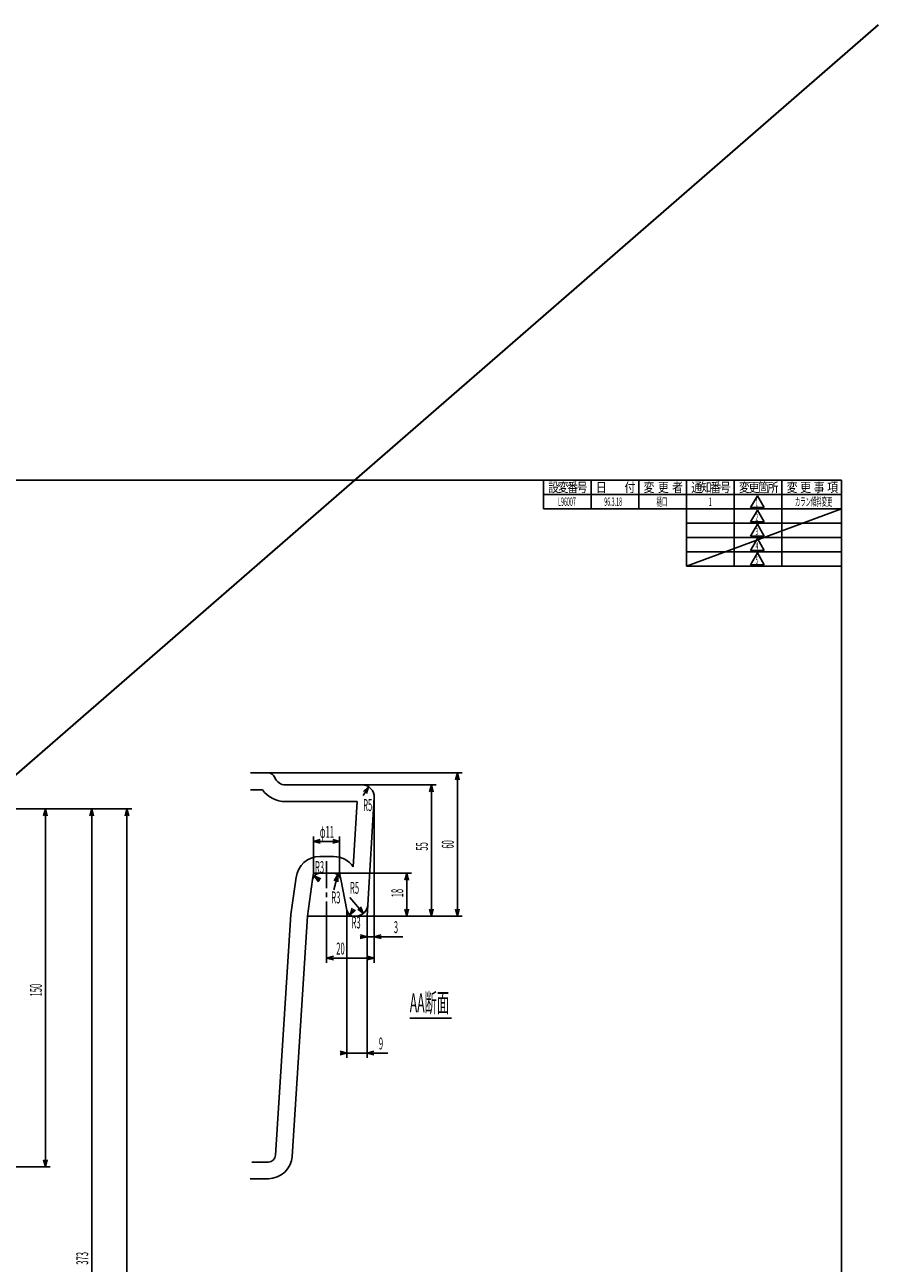
# Model space of a CAD drawing. Extents: x -108 to 11214, y -5837 to 1102.
# Drawn here: x 816 to 1173, y 482 to 1001 of the extents above; entities that cross this region are included whole.
import ezdxf

# ---------------------------------------------------------------- set-up
doc = ezdxf.new("R2010")
doc.units = 0
doc.header["$LTSCALE"] = 15
doc.header["$MEASUREMENT"] = 0
doc.linetypes.add('CENTER2', pattern=[1.125, 0.75, -0.125, 0.125, -0.125])
doc.layers.get('0').update_dxf_attribs({"linetype": 'CONTINUOUS'})
doc.layers.get('DEFPOINTS').update_dxf_attribs({"linetype": 'CONTINUOUS'})
doc.layers.add('Main_Lines', color=2, linetype='CONTINUOUS', lineweight=30)
doc.styles.get("Standard").update_dxf_attribs({"font": 'arial.ttf'})
doc.dimstyles.get("Standard").update_dxf_attribs({"dimtxt": 0.18, "dimasz": 0.18, "dimexe": 0.18, "dimexo": 0.0625, "dimgap": 0.09, "dimtad": 0, "dimtih": 1, "dimtoh": 1, "dimdec": 4, "dimzin": 0, "dimdsep": 46, "dimtxsty": 'Standard', "dimcen": 0.09, "dimadec": 0, "dimazin": 0, "dimtfac": 1, "dimtdec": 4, "dimtofl": 0, "dimtmove": 0, "dimatfit": 3, "dimfxl": 0, "dimtolj": 1, "dimtzin": 0, "dimarcsym": 0})

# ---------------------------------------------------------------- blocks, each defined once
blk = doc.blocks.new('MODE1')
at = {"color": 4}
for q in [(-16.098764, 4.313651), (-16.098764, -4.313651)]:
    blk.add_line((0, 0), q, dxfattribs=at)
blk = doc.blocks.new('*D15')
at = {"color": 4, "linetype": 'ByBlock'}
for p, q in [((783.200012, 672.799988), (860.386475, 672.799988)), ((858.386475, 672.799988), (858.386475, 251.112473)), ((726.700012, 251.112473), (860.386475, 251.112473))]:
    blk.add_line(p, q, dxfattribs=at)
at = {"layer": 'DEFPOINTS', "color": 4, "linetype": 'ByBlock'}
for p in [(783.200012, 672.799988), (726.700012, 251.112473), (858.386475, 251.112473)]:
    blk.add_point(p, dxfattribs=at)
at = {"color": 4, "linetype": 'ByBlock', "xscale": 0.18, "yscale": 0.18, "zscale": 0.18}
for p, rotation in [((858.386475, 672.799988), 90), ((858.386475, 251.112473), 270)]:
    blk.add_blockref('MODE1', p, dxfattribs=dict(at, rotation=rotation))
at = {"color": 4, "linetype": 'ByBlock', "width": 0.47}
blk.add_text('(422)', height=5, rotation=90, dxfattribs=at).set_placement((856.886475, 455.370239))
blk = doc.blocks.new('*D21')
at = {"color": 4, "linetype": 'ByBlock'}
for p, q in [((519.200012, 672.799988), (826.200012, 672.799988)), ((824.200012, 672.799988), (824.200012, 522.799988)), ((519.200012, 522.799988), (826.200012, 522.799988))]:
    blk.add_line(p, q, dxfattribs=at)
at = {"layer": 'DEFPOINTS', "color": 4, "linetype": 'ByBlock'}
for p in [(519.200012, 672.799988), (519.200012, 522.799988), (824.200012, 522.799988)]:
    blk.add_point(p, dxfattribs=at)
at = {"color": 4, "linetype": 'ByBlock', "xscale": 0.18, "yscale": 0.18, "zscale": 0.18}
for p, rotation in [((824.200012, 672.799988), 90), ((824.200012, 522.799988), 270)]:
    blk.add_blockref('MODE1', p, dxfattribs=dict(at, rotation=rotation))
at = {"color": 4, "linetype": 'ByBlock', "width": 0.47}
blk.add_text('150', height=5, rotation=90, dxfattribs=at).set_placement((822.700012, 594.162537))
blk = doc.blocks.new('*D48')
at = {"color": 4, "linetype": 'ByBlock'}
for p, q in [((947.579346, 645.804016), (977.73938, 645.804016)), ((975.73938, 645.804016), (975.73938, 627.804016)), ((959.079346, 627.804016), (977.73938, 627.804016))]:
    blk.add_line(p, q, dxfattribs=at)
at = {"layer": 'DEFPOINTS', "color": 4, "linetype": 'ByBlock'}
for p in [(947.579346, 645.804016), (959.079346, 627.804016), (975.73938, 627.804016)]:
    blk.add_point(p, dxfattribs=at)
at = {"color": 4, "linetype": 'ByBlock', "xscale": 0.18, "yscale": 0.18, "zscale": 0.18}
for p, rotation in [((975.73938, 645.804016), 90), ((975.73938, 627.804016), 270)]:
    blk.add_blockref('MODE1', p, dxfattribs=dict(at, rotation=rotation))
at = {"color": 4, "linetype": 'ByBlock', "width": 0.47}
blk.add_text('18', height=5, rotation=90, dxfattribs=at).set_placement((974.23938, 635.715027))
blk = doc.blocks.new('*D49')
at = {"color": 4, "linetype": 'ByBlock'}
for p, q in [((936.579407, 645.804016), (936.579407, 661.140503)), ((936.579407, 659.140503), (947.579346, 659.140503)), ((947.579346, 645.804016), (947.579346, 661.140503))]:
    blk.add_line(p, q, dxfattribs=at)
at = {"layer": 'DEFPOINTS', "color": 4, "linetype": 'ByBlock'}
for p in [(947.579346, 659.140503), (936.579407, 645.804016), (947.579346, 645.804016)]:
    blk.add_point(p, dxfattribs=at)
at = {"color": 4, "linetype": 'ByBlock', "xscale": 0.18, "yscale": 0.18, "zscale": 0.18, "rotation": 180}
blk.add_blockref('MODE1', (936.579407, 659.140503), dxfattribs=at)
at = {"color": 4, "linetype": 'ByBlock', "xscale": 0.18, "yscale": 0.18, "zscale": 0.18}
blk.add_blockref('MODE1', (947.579346, 659.140503), dxfattribs=at)
at = {"color": 4, "linetype": 'ByBlock', "width": 0.47}
blk.add_text('φ11', height=5, dxfattribs=at).set_placement((939.239807, 660.640503))
blk = doc.blocks.new('*D50')
at = {"color": 4, "linetype": 'ByBlock'}
for p, q in [((962.070313, 677.503662), (962.070313, 608.238647)), ((942.079346, 623.863831), (942.079346, 608.238647)), ((942.079346, 610.238647), (962.070313, 610.238647))]:
    blk.add_line(p, q, dxfattribs=at)
at = {"layer": 'DEFPOINTS', "color": 4, "linetype": 'ByBlock'}
for p in [(962.070313, 677.503662), (942.079346, 623.863831), (962.070313, 610.238647)]:
    blk.add_point(p, dxfattribs=at)
at = {"color": 4, "linetype": 'ByBlock', "xscale": 0.18, "yscale": 0.18, "zscale": 0.18, "rotation": 180}
blk.add_blockref('MODE1', (942.079346, 610.238647), dxfattribs=at)
at = {"color": 4, "linetype": 'ByBlock', "xscale": 0.18, "yscale": 0.18, "zscale": 0.18}
blk.add_blockref('MODE1', (962.070313, 610.238647), dxfattribs=at)
at = {"color": 4, "linetype": 'ByBlock', "width": 0.47}
blk.add_text('20', height=5, dxfattribs=at).set_placement((946.136536, 611.738647))
blk = doc.blocks.new('*D51')
at = {"color": 4, "linetype": 'ByBlock'}
for p, q in [((962.070313, 677.503601), (962.070313, 617.206909)), ((959.079346, 627.804016), (959.079346, 617.206909)), ((962.070313, 619.206909), (959.079346, 619.206909))]:
    blk.add_line(p, q, dxfattribs=at)
at = {"layer": 'DEFPOINTS', "color": 4, "linetype": 'ByBlock'}
for p in [(962.070313, 677.503601), (959.079346, 627.804016), (959.079346, 619.206909)]:
    blk.add_point(p, dxfattribs=at)
at = {"color": 4, "linetype": 'ByBlock', "xscale": 0.18, "yscale": 0.18, "zscale": 0.18}
blk.add_blockref('MODE1', (959.079346, 619.206909), dxfattribs=at)
at = {"color": 4, "linetype": 'ByBlock', "xscale": 0.18, "yscale": 0.18, "zscale": 0.18, "rotation": 180}
blk.add_blockref('MODE1', (962.070313, 619.206909), dxfattribs=at)
at = {"color": 4, "linetype": 'ByBlock', "width": 0.47}
blk.add_text('3', height=5, dxfattribs=at).set_placement((970.289001, 620.706909))
blk = doc.blocks.new('*D52')
at = {"color": 4, "linetype": 'ByBlock'}
for p, q in [((957.079346, 682.804016), (988.067383, 682.804016)), ((986.067383, 682.804016), (986.067383, 627.804016)), ((959.079346, 627.804016), (988.067383, 627.804016))]:
    blk.add_line(p, q, dxfattribs=at)
at = {"layer": 'DEFPOINTS', "color": 4, "linetype": 'ByBlock'}
for p in [(957.079346, 682.804016), (959.079346, 627.804016), (986.067383, 627.804016)]:
    blk.add_point(p, dxfattribs=at)
at = {"color": 4, "linetype": 'ByBlock', "xscale": 0.18, "yscale": 0.18, "zscale": 0.18}
for p, rotation in [((986.067383, 682.804016), 90), ((986.067383, 627.804016), 270)]:
    blk.add_blockref('MODE1', p, dxfattribs=dict(at, rotation=rotation))
at = {"color": 4, "linetype": 'ByBlock', "width": 0.47}
blk.add_text('55', height=5, rotation=90, dxfattribs=at).set_placement((984.567383, 655.261963))
blk = doc.blocks.new('*D60')
at = {"color": 4, "linetype": 'ByBlock'}
for p, q in [((917.55835, 687.804016), (998.936157, 687.804016)), ((996.936157, 687.804016), (996.936157, 627.804016)), ((959.079346, 627.804016), (998.936157, 627.804016))]:
    blk.add_line(p, q, dxfattribs=at)
at = {"layer": 'DEFPOINTS', "color": 4, "linetype": 'ByBlock'}
for p in [(917.55835, 687.804016), (959.079346, 627.804016), (996.936157, 627.804016)]:
    blk.add_point(p, dxfattribs=at)
at = {"color": 4, "linetype": 'ByBlock', "xscale": 0.18, "yscale": 0.18, "zscale": 0.18}
for p, rotation in [((996.936157, 687.804016), 90), ((996.936157, 627.804016), 270)]:
    blk.add_blockref('MODE1', p, dxfattribs=dict(at, rotation=rotation))
at = {"color": 4, "linetype": 'ByBlock', "width": 0.47}
blk.add_text('60', height=5, rotation=90, dxfattribs=at).set_placement((995.436157, 656.120056))
blk = doc.blocks.new('*D71')
at = {"color": 4, "linetype": 'ByBlock'}
for p, q in [((950.644897, 630.286865), (950.644897, 568.458862)), ((959.079346, 627.804016), (959.079346, 568.458862)), ((959.079346, 570.458862), (950.644897, 570.458862))]:
    blk.add_line(p, q, dxfattribs=at)
at = {"layer": 'DEFPOINTS', "color": 4, "linetype": 'ByBlock'}
for p in [(950.644897, 630.286865), (959.079346, 627.804016), (950.644897, 570.458862)]:
    blk.add_point(p, dxfattribs=at)
at = {"color": 4, "linetype": 'ByBlock', "xscale": 0.18, "yscale": 0.18, "zscale": 0.18}
blk.add_blockref('MODE1', (950.644897, 570.458862), dxfattribs=at)
at = {"color": 4, "linetype": 'ByBlock', "xscale": 0.18, "yscale": 0.18, "zscale": 0.18, "rotation": 180}
blk.add_blockref('MODE1', (959.079346, 570.458862), dxfattribs=at)
at = {"color": 4, "linetype": 'ByBlock', "width": 0.47}
blk.add_text('9', height=5, dxfattribs=at).set_placement((964.004395, 571.958862))
blk = doc.blocks.new('*D72')
at = {"color": 4, "linetype": 'ByBlock'}
for p, q in [((783.200012, 672.799988), (845.656433, 672.799988)), ((843.656433, 672.799988), (843.656433, 299.799988)), ((738.200439, 299.799988), (845.656433, 299.799988))]:
    blk.add_line(p, q, dxfattribs=at)
at = {"layer": 'DEFPOINTS', "color": 4, "linetype": 'ByBlock'}
for p in [(783.200012, 672.799988), (738.200439, 299.799988), (843.656433, 299.799988)]:
    blk.add_point(p, dxfattribs=at)
at = {"color": 4, "linetype": 'ByBlock', "xscale": 0.18, "yscale": 0.18, "zscale": 0.18}
for p, rotation in [((843.656433, 672.799988), 90), ((843.656433, 299.799988), 270)]:
    blk.add_blockref('MODE1', p, dxfattribs=dict(at, rotation=rotation))
at = {"color": 4, "linetype": 'ByBlock', "width": 0.47}
blk.add_text('373', height=5, rotation=90, dxfattribs=at).set_placement((842.156433, 481.76062))
blk = doc.blocks.new('MODE-1')
at = {"color": 4}
for q in [(-16.098764, 4.313651), (-16.098764, -4.313651)]:
    blk.add_line((0, 0), q, dxfattribs=at)
blk = doc.blocks.new('18')
for p, q in [((-125, 0), (-125, -12)), ((-105, 0), (-105, -12)), ((-85, 0), (-85, -12)), ((-65, 0), (-65, -36)), ((-45, -36), (-45, 0)), ((-25, 0), (-25, -36)), ((-125, -6), (0, -6)), ((-35.260864, -6.5), (-38.147583, -11.5)), ((-35.260864, -6.5), (-32.374084, -11.5)), ((-125, -12), (0, -12)), ((-65, -36), (0, -12)), ((-38.147583, -11.5), (-32.374084, -11.5)), ((-38.147583, -17.5), (-35.260864, -12.5)), ((-35.260864, -12.5), (-32.374084, -17.5)), ((-65, -18), (0, -18)), ((-38.147583, -17.5), (-32.374084, -17.5)), ((-35.260864, -18.5), (-38.147583, -23.5)), ((-35.260864, -18.5), (-32.374084, -23.5)), ((-65, -24), (0, -24)), ((-38.147583, -23.5), (-32.374084, -23.5)), ((-38.147583, -29.5), (-35.260864, -24.5)), ((-35.260864, -24.5), (-32.374084, -29.5)), ((-65, -30), (0, -30)), ((-32.374084, -29.5), (-38.147583, -29.5)), ((-38.147583, -35.5), (-35.260864, -30.5)), ((-35.260864, -30.5), (-32.374084, -35.5)), ((0, -36), (-65, -36)), ((-38.147583, -35.5), (-32.374084, -35.5))]:
    blk.add_line(p, q)
at = {"color": 4}
for s, height, width, p in [('設', 4, 0.84, (-123, -5)), ('変', 4, 0.84, (-119, -5)), ('番', 4, 0.84, (-115, -5)), ('号', 4, 0.84, (-111, -5)), ('日', 4, 0.84, (-103, -5)), ('付', 4, 0.84, (-91, -5)), ('変', 4, 0.84, (-83, -5)), ('更', 4, 0.84, (-77, -5)), ('者', 4, 0.84, (-71, -5)), ('通', 4, 0.84, (-63, -5)), ('知', 4, 0.84, (-59, -5)), ('番', 4, 0.84, (-55, -5)), ('号', 4, 0.84, (-51, -5)), ('変', 4, 0.84, (-43, -5)), ('更', 4, 0.84, (-39, -5)), ('箇', 4, 0.84, (-35, -5)), ('所', 4, 0.84, (-31, -5)), ('変', 4, 0.84, (-23, -5)), ('更', 4, 0.84, (-17.333334, -5)), ('事', 4, 0.84, (-11.666667, -5)), ('項', 4, 0.84, (-6, -5)), ('L96007', 3.5, 0.47, (-118.832497, -10.75)), ('96.3.18', 3.5, 0.47, (-99.471252, -10.75)), ('樋口', 3.5, 0.47, (-77.555, -10.75)), ('1', 3.5, 0.47, (-55.638748, -10.75)), ('1', 3, 0.47, (-36.010864, -11)), ('カラン傾斜変更', 3.5, 0.47, (-19.526249, -10.75)), ('2', 3, 0.47, (-36.010864, -17)), ('3', 3, 0.47, (-36.010864, -23)), ('4', 3, 0.47, (-36.010864, -29)), ('5', 3, 0.47, (-36.010864, -35))]:
    blk.add_text(s, height=height, dxfattribs=dict(at, width=width)).set_placement(p)

msp = doc.modelspace()

# ---------------------------------------------------------------- linework, layer by layer
at = {"color": 2}
for p, q in [((30, 810.5), (1158, 810.5)), ((1158, 810.5), (1158, 20.5)), ((917.55835, 687.80402), (910.18835, 687.80402)), ((915.22778, 680.80402), (910.18835, 680.80402)), ((957.07935, 682.80402), (924.97461, 682.80402)), ((954.95538, 675.80402), (924.97461, 675.80402)), ((953.30945, 648.45435), (954.95538, 675.80402)), ((959.36218, 632.50366), (962.07031, 677.5036)), ((939.22766, 652.80402), (945.05884, 652.80402)), ((929.3197, 644.15521), (927.11072, 628.51764)), ((939.22766, 645.80402), (945.05884, 645.80402)), ((936.25085, 643.17609), (934.07935, 627.80402)), ((948.01392, 643.32117), (950.6449, 630.28687)), ((927.11066, 628.51752), (920.68945, 527.61346)), ((934.07935, 627.80402), (927.67529, 527.16895)), ((954.37122, 627.80402), (934.07941, 627.80402)), ((910.75293, 524.80402), (917.69556, 524.80402)), ((910.08374, 517.80402), (917.69556, 517.80402))]:
    msp.add_line(p, q, dxfattribs=at)
at = {"color": 4}
for p, q in [((959.71332, 682.05402), (957.42664, 678.36438)), ((957.42664, 678.36438), (957.42664, 678.36438)), ((957.42664, 678.36438), (957.42664, 678.36438)), ((939.22766, 642.80402), (936.86963, 644.65863)), ((946.84088, 645.21728), (945.15265, 638.91785)), ((945.15265, 638.91785), (945.15265, 638.91785)), ((951.91718, 635.68933), (957.6106, 628.9953)), ((953.59998, 630.80402), (952.0036, 628.26404)), ((974.09924, 619.20691), (956.18158, 619.20691)), ((967.81464, 570.45886), (947.74713, 570.45886))]:
    msp.add_line(p, q, dxfattribs=at)
at = {"linetype": 'CENTER2'}
msp.add_line((942.07935, 650.7901), (942.07935, 623.86383), dxfattribs=at)
for p, q in [((936.57941, 645.80402), (936.25085, 643.17609)), ((936.57941, 645.80402), (939.22766, 645.80402)), ((945.05884, 645.80402), (947.57935, 645.80402)), ((947.57935, 645.80402), (948.01392, 643.32117)), ((950.6449, 630.28687), (951.07935, 627.80402)), ((959.07935, 627.80402), (959.36218, 632.50366)), ((959.07935, 627.80402), (954.37122, 627.80402))]:
    msp.add_line(p, q)
at = {"color": 4, "linetype": 'Continuous'}
msp.add_line((976.98126, 585.13171), (994.50128, 585.13171), dxfattribs=at)
at = {"color": 2}
for centre, radius, start, end in [((917.55835, 684.80402), 3, 22.024353, 90), ((924.97461, 687.80402), 5, 202.024292, 270), ((924.97461, 687.80402), 12, 215.685303, 270), ((957.07935, 677.80402), 5, 356.556152, 90), ((939.22766, 642.80402), 10, 90, 172.87384), ((945.05884, 642.80402), 10, 34.404755, 90), ((939.22766, 642.80402), 3, 90, 172.873291), ((945.05884, 642.80402), 3, 9.926941, 90), ((953.59998, 630.80402), 3, 189.925293, 270), ((954.37122, 632.80402), 5, 270, 356.555786), ((917.69556, 527.80402), 3, 270, 356.358887), ((917.69556, 527.80402), 10, 270, 356.358887)]:
    msp.add_arc(centre, radius, start, end, dxfattribs=at)
at = {"layer": 'Main_Lines'}
msp.add_line((1173.42588, 1001.32689), (-52.95275, -64.00449), dxfattribs=at)

# ---------------------------------------------------------------- block references
msp.add_blockref('18', (1158, 810.5))
at = {"color": 4, "linetype": 'ByBlock', "xscale": 0.18, "yscale": 0.18, "zscale": 0.18}
for name, p, rotation in [('MODE1', (959.71332, 682.05402), 58.211102), ('MODE1', (936.86963, 644.65863), 141.814621), ('MODE-1', (946.84088, 645.21728), 74.99742900000001), ('MODE1', (952.0036, 628.26404), 237.850662), ('MODE1', (957.6106, 628.9953), 310.381897)]:
    msp.add_blockref(name, p, dxfattribs=dict(at, rotation=rotation))

# ---------------------------------------------------------------- texts
at = {"color": 4, "width": 0.47}
for s, height, p in [('R5', 5, (957.42664, 671.86438)), ('R3', 5, (937.24609, 645.86255)), ('R5', 5, (951.91718, 637.18933)), ('R3', 5, (944.07642, 633.15259)), ('R3', 5, (952.56769, 622.66156)), ('AA断面', 8, (976.98126, 587.53174))]:
    msp.add_text(s, height=height, dxfattribs=at).set_placement(p)

# ---------------------------------------------------------------- dimensions: what is measured, and where the dimension line sits
for base, p1, p2, picture, middle in [((996.93616, 627.80402), (917.55835, 687.80402), (959.07935, 627.80402), '*D60', (992.93616, 657.94507)), ((986.06738, 627.80402), (957.07935, 682.80402), (959.07935, 627.80402), '*D52', (982.06738, 657.08698)), ((824.20001, 522.79999), (519.20001, 672.79999), (519.20001, 522.79999), '*D21', (820.20001, 596.90002)), ((858.38648, 251.11247), (783.20001, 672.79999), (726.70001, 251.11247), '*D15', (854.38648, 459.93274)), ((843.65643, 299.79999), (783.20001, 672.79999), (738.20044, 299.79999), '*D72', (839.65643, 484.49811)), ((975.73938, 627.80402), (947.57935, 645.80402), (959.07935, 627.80402), '*D48', (971.73938, 637.54004))]:
    dim = msp.add_linear_dim(base=base, p1=p1, p2=p2, angle=90, dimstyle='Standard')
    dim.commit()
    dim.dimension.update_dxf_attribs({"geometry": picture, "text_midpoint": middle})
for base, p1, p2, picture, middle in [((962.07031, 610.23865), (942.07935, 623.86383), (962.07031, 677.50366), '*D50', (947.96155, 614.23865)), ((959.07935, 619.20691), (962.07031, 677.5036), (959.07935, 627.80402), '*D51', (971.20148, 623.20691)), ((947.57935, 659.1405), (936.57941, 645.80402), (947.57935, 645.80402), '*D49', (941.97729, 663.1405)), ((950.644897, 570.458862), (959.079346, 627.804016), (950.644897, 630.286865), '*D71', (964.91687, 574.458862))]:
    dim = msp.add_linear_dim(base=base, p1=p1, p2=p2, dimstyle='Standard')
    dim.commit()
    dim.dimension.update_dxf_attribs({"geometry": picture, "text_midpoint": middle})

doc.saveas('drawing.dxf')
